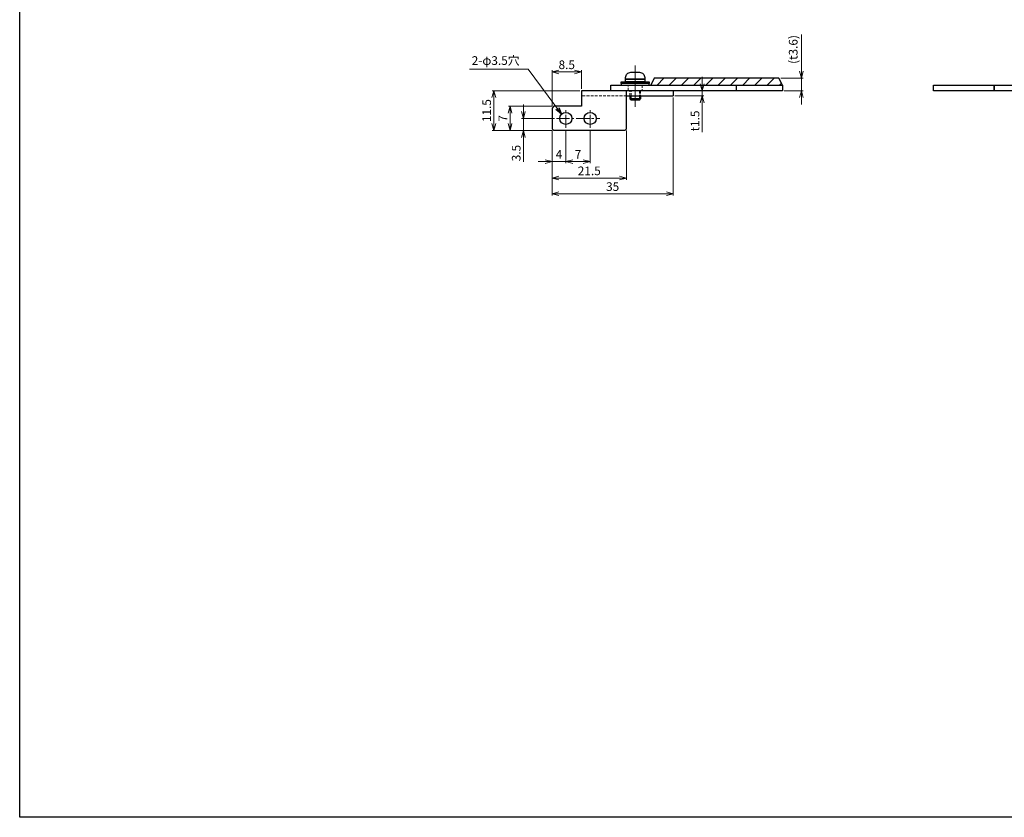
# Model space of a CAD drawing. Extents: x 5941 to 6546, y -3157 to -2727.
# Drawn here: x 5941 to 6225, y -3157 to -2927 of the extents above; entities that cross this region are included whole.
import ezdxf

# ---------------------------------------------------------------- set-up
doc = ezdxf.new("R2010")
doc.units = 0
doc.header["$MEASUREMENT"] = 0
for name, pattern in [('CENTER', [50.8, 31.75, -6.35, 6.35, -6.35]), ('CENTER2', [28.575, 19.05, -3.175, 3.175, -3.175]), ('HIDDEN2', [4.7625, 3.175, -1.5875])]:
    doc.linetypes.add(name, pattern=pattern)
doc.layers.get('0').update_dxf_attribs({"linetype": 'CONTINUOUS'})
doc.layers.get('Defpoints').update_dxf_attribs({"linetype": 'CONTINUOUS'})
for name, color, linetype, lineweight in [('Bolt', 31, 'CONTINUOUS', 30), ('CENTER', 1, 'CENTER', 13), ('Hide 1／2', 8, 'HIDDEN2', 13), ('中心線', 1, 'CENTER2', 15), ('基板', 3, 'CONTINUOUS', 30), ('細線', 4, 'CONTINUOUS', 15)]:
    doc.layers.add(name, color=color, linetype=linetype, lineweight=lineweight)
doc.layers.add('DEMEN', color=4, linetype='CONTINUOUS')
doc.styles.add('MSｺﾞｼｯｸ', font='MS Gothic.ttf')
doc.dimstyles.new('Scale 1／1', dxfattribs={"dimtxt": 2.5, "dimasz": 2, "dimexe": 0.5, "dimexo": 0.5, "dimgap": 0.5, "dimtad": 3, "dimdec": 8, "dimdsep": 46, "dimtxsty": 'MSｺﾞｼｯｸ', "dimblk": 'OPEN30', "dimcen": 0, "dimclrd": 4, "dimclre": 4, "dimclrt": 256, "dimadec": 7, "dimazin": 2, "dimtfac": 0.9, "dimtdec": 8, "dimtofl": 0, "dimtmove": 0, "dimatfit": 3, "dimldrblk": 'OPEN30', "dimfxl": 1, "dimlwd": 13, "dimlwe": 13, "dimarcsym": 0})

# ---------------------------------------------------------------- blocks, each defined once
blk = doc.blocks.new('_Open30')
at = {"color": 0, "linetype": 'ByBlock', "lineweight": -2}
for p, q in [((-1, 0.27), (0, 0)), ((0, 0), (-1, -0.27)), ((0, 0), (-1, 0))]:
    blk.add_line(p, q, dxfattribs=at)
blk = doc.blocks.new('*D31')
at = {"color": 4, "lineweight": 13}
for p, q in [((6094.25, -2958.66), (6094.25, -2972.87)), ((6115.75, -2958.66), (6115.75, -2972.87)), ((6096.25, -2972.37), (6113.75, -2972.37))]:
    blk.add_line(p, q, dxfattribs=at)
at = {"layer": 'Defpoints', "color": 0, "lineweight": 13}
for p in [(6094.25, -2958.16), (6115.75, -2958.16), (6115.75, -2972.37)]:
    blk.add_point(p, dxfattribs=at)
at = {"color": 4, "lineweight": 13, "xscale": 2, "yscale": 2, "zscale": 2, "rotation": 180}
blk.add_blockref('_Open30', (6094.25, -2972.37), dxfattribs=at)
at = {"color": 4, "lineweight": 13, "xscale": 2, "yscale": 2, "zscale": 2}
blk.add_blockref('_Open30', (6115.75, -2972.37), dxfattribs=at)
at = {"lineweight": 13, "insert": (6105, -2970.62), "char_height": 2.5, "attachment_point": 5, "style": 'MSｺﾞｼｯｸ'}
blk.add_mtext('21.5', dxfattribs=at)
blk = doc.blocks.new('*D32')
at = {"color": 4, "lineweight": 13}
for p, q in [((6129.25, -2949.16), (6129.25, -2977.42)), ((6094.25, -2958.66), (6094.25, -2977.42)), ((6096.25, -2976.92), (6127.25, -2976.92))]:
    blk.add_line(p, q, dxfattribs=at)
at = {"layer": 'Defpoints', "color": 0, "lineweight": 13}
for p in [(6129.25, -2948.66), (6094.25, -2958.16), (6129.25, -2976.92)]:
    blk.add_point(p, dxfattribs=at)
at = {"color": 4, "lineweight": 13, "xscale": 2, "yscale": 2, "zscale": 2, "rotation": 180}
blk.add_blockref('_Open30', (6094.25, -2976.92), dxfattribs=at)
at = {"color": 4, "lineweight": 13, "xscale": 2, "yscale": 2, "zscale": 2}
blk.add_blockref('_Open30', (6129.25, -2976.92), dxfattribs=at)
at = {"lineweight": 13, "insert": (6111.75, -2975.17), "char_height": 2.5, "attachment_point": 5, "style": 'MSｺﾞｼｯｸ'}
blk.add_mtext('35', dxfattribs=at)
blk = doc.blocks.new('*D33')
at = {"color": 4, "lineweight": 13}
for p, q in [((6094.25, -2951.66), (6081.64, -2951.66)), ((6082.14, -2956.66), (6082.14, -2953.66)), ((6094.25, -2958.66), (6081.64, -2958.66))]:
    blk.add_line(p, q, dxfattribs=at)
at = {"layer": 'Defpoints', "color": 0, "lineweight": 13}
for p in [(6082.14, -2951.66), (6094.75, -2951.66), (6094.75, -2958.66)]:
    blk.add_point(p, dxfattribs=at)
at = {"color": 4, "lineweight": 13, "xscale": 2, "yscale": 2, "zscale": 2}
for p, rotation in [((6082.14, -2951.66), 90), ((6082.14, -2958.66), 270)]:
    blk.add_blockref('_Open30', p, dxfattribs=dict(at, rotation=rotation))
at = {"lineweight": 13, "insert": (6080.39, -2955.16), "char_height": 2.5, "attachment_point": 5, "rotation": 90, "style": 'MSｺﾞｼｯｸ'}
blk.add_mtext('7', dxfattribs=at)
blk = doc.blocks.new('*D34')
at = {"color": 4, "lineweight": 13}
for p, q in [((6094.25, -2958.66), (6094.25, -2968.11)), ((6098.25, -2958.41), (6098.25, -2968.11)), ((6092.25, -2967.61), (6090.25, -2967.61)), ((6094.25, -2967.61), (6098.25, -2967.61)), ((6100.25, -2967.61), (6102.25, -2967.61))]:
    blk.add_line(p, q, dxfattribs=at)
at = {"layer": 'Defpoints', "color": 0, "lineweight": 13}
for p in [(6094.25, -2958.16), (6098.25, -2957.91), (6098.25, -2967.61)]:
    blk.add_point(p, dxfattribs=at)
at = {"color": 4, "lineweight": 13, "xscale": 2, "yscale": 2, "zscale": 2}
blk.add_blockref('_Open30', (6094.25, -2967.61), dxfattribs=at)
at = {"color": 4, "lineweight": 13, "xscale": 2, "yscale": 2, "zscale": 2, "rotation": 180}
blk.add_blockref('_Open30', (6098.25, -2967.61), dxfattribs=at)
at = {"lineweight": 13, "insert": (6096.25, -2965.86), "char_height": 2.5, "attachment_point": 5, "style": 'MSｺﾞｼｯｸ'}
blk.add_mtext('4', dxfattribs=at)
blk = doc.blocks.new('*D35')
at = {"color": 4, "lineweight": 13}
for p, q in [((6098.25, -2958.41), (6098.25, -2968.11)), ((6105.25, -2958.41), (6105.25, -2968.11)), ((6100.25, -2967.61), (6103.25, -2967.61))]:
    blk.add_line(p, q, dxfattribs=at)
at = {"layer": 'Defpoints', "color": 0, "lineweight": 13}
for p in [(6098.25, -2957.91), (6105.25, -2957.91), (6105.25, -2967.61)]:
    blk.add_point(p, dxfattribs=at)
at = {"color": 4, "lineweight": 13, "xscale": 2, "yscale": 2, "zscale": 2, "rotation": 180}
blk.add_blockref('_Open30', (6098.25, -2967.61), dxfattribs=at)
at = {"color": 4, "lineweight": 13, "xscale": 2, "yscale": 2, "zscale": 2}
blk.add_blockref('_Open30', (6105.25, -2967.61), dxfattribs=at)
at = {"lineweight": 13, "insert": (6101.75, -2965.86), "char_height": 2.5, "attachment_point": 5, "style": 'MSｺﾞｼｯｸ'}
blk.add_mtext('7', dxfattribs=at)
blk = doc.blocks.new('*D36')
at = {"color": 4, "lineweight": 13}
for p, q in [((6102.25, -2947.16), (6076.96, -2947.16)), ((6077.46, -2956.66), (6077.46, -2949.16)), ((6094.25, -2958.66), (6076.96, -2958.66))]:
    blk.add_line(p, q, dxfattribs=at)
at = {"layer": 'Defpoints', "color": 0, "lineweight": 13}
for p in [(6077.46, -2947.16), (6102.75, -2947.16), (6094.75, -2958.66)]:
    blk.add_point(p, dxfattribs=at)
at = {"color": 4, "lineweight": 13, "xscale": 2, "yscale": 2, "zscale": 2}
for p, rotation in [((6077.46, -2947.16), 90), ((6077.46, -2958.66), 270)]:
    blk.add_blockref('_Open30', p, dxfattribs=dict(at, rotation=rotation))
at = {"lineweight": 13, "insert": (6075.71, -2952.91), "char_height": 2.5, "attachment_point": 5, "rotation": 90, "style": 'MSｺﾞｼｯｸ'}
blk.add_mtext('11.5', dxfattribs=at)
blk = doc.blocks.new('*D37')
at = {"color": 4, "lineweight": 13}
for p, q in [((6094.25, -2951.66), (6094.25, -2941.25)), ((6096.25, -2941.75), (6100.75, -2941.75)), ((6102.75, -2946.66), (6102.75, -2941.25))]:
    blk.add_line(p, q, dxfattribs=at)
at = {"layer": 'Defpoints', "color": 0, "lineweight": 13}
for p in [(6102.75, -2941.75), (6102.75, -2947.16), (6094.25, -2952.16)]:
    blk.add_point(p, dxfattribs=at)
at = {"color": 4, "lineweight": 13, "xscale": 2, "yscale": 2, "zscale": 2, "rotation": 180}
blk.add_blockref('_Open30', (6094.25, -2941.75), dxfattribs=at)
at = {"color": 4, "lineweight": 13, "xscale": 2, "yscale": 2, "zscale": 2}
blk.add_blockref('_Open30', (6102.75, -2941.75), dxfattribs=at)
at = {"lineweight": 13, "insert": (6098.5, -2940), "char_height": 2.5, "attachment_point": 5, "style": 'MSｺﾞｼｯｸ'}
blk.add_mtext('8.5', dxfattribs=at)
blk = doc.blocks.new('*D38')
at = {"color": 4, "lineweight": 13}
for p, q in [((6137.6, -2945.16), (6137.6, -2943.16)), ((6129.75, -2947.16), (6138.1, -2947.16)), ((6137.6, -2947.16), (6137.6, -2948.66)), ((6129.75, -2948.66), (6138.1, -2948.66)), ((6137.6, -2950.66), (6137.6, -2959.12))]:
    blk.add_line(p, q, dxfattribs=at)
at = {"layer": 'Defpoints', "color": 0, "lineweight": 13}
for p in [(6129.25, -2947.16), (6129.25, -2948.66), (6137.6, -2948.66)]:
    blk.add_point(p, dxfattribs=at)
at = {"color": 4, "lineweight": 13, "xscale": 2, "yscale": 2, "zscale": 2}
for p, rotation in [((6137.6, -2947.16), 270), ((6137.6, -2948.66), 90)]:
    blk.add_blockref('_Open30', p, dxfattribs=dict(at, rotation=rotation))
at = {"lineweight": 13, "insert": (6135.85, -2955.89), "char_height": 2.5, "attachment_point": 5, "rotation": 90, "style": 'MSｺﾞｼｯｸ'}
blk.add_mtext('t1.5', dxfattribs=at)
blk = doc.blocks.new('*D39')
at = {"color": 4, "lineweight": 13}
for p, q in [((6166.25, -2941.56), (6166.25, -2930.96)), ((6160.26, -2943.56), (6166.75, -2943.56)), ((6166.25, -2947.16), (6166.25, -2943.56)), ((6161.26, -2947.16), (6166.75, -2947.16)), ((6166.25, -2949.16), (6166.25, -2951.16))]:
    blk.add_line(p, q, dxfattribs=at)
at = {"layer": 'Defpoints', "color": 0, "lineweight": 13}
for p in [(6159.76, -2943.56), (6166.25, -2943.56), (6160.76, -2947.16)]:
    blk.add_point(p, dxfattribs=at)
at = {"color": 4, "lineweight": 13, "xscale": 2, "yscale": 2, "zscale": 2}
for p, rotation in [((6166.25, -2943.56), 270), ((6166.25, -2947.16), 90)]:
    blk.add_blockref('_Open30', p, dxfattribs=dict(at, rotation=rotation))
at = {"lineweight": 13, "insert": (6164.2, -2935.26), "char_height": 2.5, "attachment_point": 5, "rotation": 90, "style": 'MSｺﾞｼｯｸ'}
blk.add_mtext('(t3.6)', dxfattribs=at)
blk = doc.blocks.new('*D42')
at = {"color": 4, "lineweight": 13}
for p, q in [((6085.98, -2953.16), (6085.98, -2951.16)), ((6095, -2955.16), (6085.48, -2955.16)), ((6085.98, -2955.16), (6085.98, -2958.66)), ((6094.25, -2958.66), (6085.48, -2958.66)), ((6085.98, -2960.66), (6085.98, -2967.66))]:
    blk.add_line(p, q, dxfattribs=at)
at = {"layer": 'Defpoints', "color": 0, "lineweight": 13}
for p in [(6085.98, -2955.16), (6095.5, -2955.16), (6094.75, -2958.66)]:
    blk.add_point(p, dxfattribs=at)
at = {"color": 4, "lineweight": 13, "xscale": 2, "yscale": 2, "zscale": 2}
for p, rotation in [((6085.98, -2955.16), 270), ((6085.98, -2958.66), 90)]:
    blk.add_blockref('_Open30', p, dxfattribs=dict(at, rotation=rotation))
at = {"lineweight": 13, "insert": (6084.23, -2965.16), "char_height": 2.5, "attachment_point": 5, "rotation": 90, "style": 'MSｺﾞｼｯｸ'}
blk.add_mtext('3.5', dxfattribs=at)

msp = doc.modelspace()

# ---------------------------------------------------------------- hatches: boundary and pattern name
at = {"lineweight": 9}
h = msp.add_hatch(dxfattribs=at)
h.set_pattern_fill('ANSI31', color=6, scale=20, style=0)
h.set_pattern_definition([(45, (0, -5), (-1.76776695, 1.76776695), [])])
h.paths.add_polyline_path([(6160.75902729, -2945.55500684), (6159.75902729, -2943.55500684), (6123.75902729, -2943.55500684), (6122.75902729, -2945.55500684)])

# ---------------------------------------------------------------- linework, layer by layer
at = {"color": 6, "lineweight": 30}
for p, q in [((6123.75902729, -2943.55500684), (6122.75902729, -2945.55500684)), ((6159.75902729, -2943.55500684), (6123.75902729, -2943.55500684)), ((6160.75902729, -2945.55500684), (6159.75902729, -2943.55500684))]:
    msp.add_line(p, q, dxfattribs=at)
at = {"color": 4, "lineweight": 30}
for p, q in [((6102.75368449, -2947.15500684), (6102.75368449, -2951.65500684)), ((6129.25368449, -2947.15500684), (6102.75368449, -2947.15500684)), ((6115.75368449, -2958.15500684), (6115.75368449, -2947.15500684)), ((6129.25368449, -2947.15500684), (6129.25368449, -2948.65500684)), ((6115.75368449, -2948.65500684), (6129.25368449, -2948.65500684)), ((6094.75368449, -2951.65500684), (6094.25368449, -2952.15500684)), ((6094.25368449, -2952.15500684), (6094.25368449, -2958.15500684)), ((6102.75368449, -2951.65500684), (6094.75368449, -2951.65500684)), ((6094.25368449, -2958.15500684), (6094.75368449, -2958.65500684)), ((6115.25368449, -2958.65500684), (6094.75368449, -2958.65500684)), ((6115.25368449, -2958.65500684), (6115.75368449, -2958.15500684))]:
    msp.add_line(p, q, dxfattribs=at)
for centre in [(6098.25368449, -2955.15500684), (6105.25368449, -2955.15500684)]:
    msp.add_circle(centre, 1.75, dxfattribs=at)
at = {"layer": 'Bolt'}
for p, q in [((6116.75368449, -2948.65500684), (6116.75368449, -2949.55500684)), ((6119.75368449, -2949.55500684), (6116.75368449, -2949.55500684)), ((6117.05368449, -2949.85500684), (6116.75368449, -2949.55500684)), ((6119.45368449, -2949.85500684), (6117.05368449, -2949.85500684)), ((6119.45368449, -2949.85500684), (6119.75368449, -2949.55500684)), ((6119.75368449, -2948.65500684), (6119.75368449, -2949.55500684))]:
    msp.add_line(p, q, dxfattribs=at)
msp.add_lwpolyline([(6121.00368449, -2943.85500684), (6115.50368449, -2943.85500684), (6115.50368449, -2943.35500684, -0.4142135624), (6117.00368449, -2941.85500684), (6119.50368449, -2941.85500684, -0.4142135624), (6121.00368449, -2943.35500684)], format="xyb", close=True, dxfattribs=at)
for points in [[(6122.25368449, -2945.05500684), (6114.25368449, -2945.05500684), (6114.25368449, -2944.55500684), (6122.25368449, -2944.55500684)], [(6121.00368449, -2944.55500684), (6115.50368449, -2944.55500684), (6115.50368449, -2943.85500684), (6121.00368449, -2943.85500684)]]:
    msp.add_lwpolyline(points, close=True, dxfattribs=at)
at = {"layer": 'CENTER'}
msp.add_line((6118.25368449, -2951.85500684), (6118.25368449, -2939.85500684), dxfattribs=at)
at = {"layer": 'DEMEN'}
msp.add_lwpolyline([(5940.57342198, -2727.42408086), (6546.33629433, -2727.42408086), (6546.33629433, -3156.9198174), (5940.57342198, -3156.9198174)], close=True, dxfattribs=at)
at = {"layer": 'Hide 1／2', "ltscale": 0.25}
msp.add_line((6115.75368449, -2948.65500684), (6102.75368449, -2948.65500684), dxfattribs=at)
for points in [[(6116.25368449, -2947.15500684), (6116.25368449, -2945.55500684), (6120.25368449, -2945.55500684), (6120.25368449, -2947.15500684)], [(6119.75368449, -2947.15500684), (6119.75368449, -2948.65500684), (6116.75368449, -2948.65500684), (6116.75368449, -2947.15500684)], [(6119.45368449, -2947.15500684), (6119.45368449, -2948.65500684), (6117.05368449, -2948.65500684), (6117.05368449, -2947.15500684)]]:
    msp.add_lwpolyline(points, close=True, dxfattribs=at)
at = {"layer": '中心線', "ltscale": 0.2}
for p, q in [((6118.25368449, -2943.55500684), (6118.25368449, -2949.15500684)), ((6118.25368449, -2943.55500684), (6118.25368449, -2949.15500684)), ((6118.25368449, -2950.65500684), (6118.25368449, -2945.15500684)), ((6098.25368449, -2957.90500684), (6098.25368449, -2952.40500684)), ((6105.25368449, -2957.90500684), (6105.25368449, -2952.40500684)), ((6095.50368449, -2955.15500684), (6108.00368449, -2955.15500684))]:
    msp.add_line(p, q, dxfattribs=at)
at = {"layer": '基板', "ltscale": 0.5}
msp.add_line((6147.36416166, -2945.55500684), (6147.36416166, -2947.15500684), dxfattribs=at)
for points in [[(6160.75902729, -2947.15500684), (6111.23332056, -2947.15500684), (6111.23332056, -2945.55500684), (6160.75902729, -2945.55500684)], [(6221.91724056, -2947.15500684), (6204.41724056, -2947.15500684), (6204.41724056, -2945.55500684), (6221.91724056, -2945.55500684)]]:
    msp.add_lwpolyline(points, close=True, dxfattribs=at)
at = {"layer": '基板', "color": 6, "ltscale": 0.5}
msp.add_lwpolyline([(6114.25368449, -2945.55500684), (6122.25368449, -2945.55500684), (6122.25368449, -2945.05500684), (6114.25368449, -2945.05500684)], close=True, dxfattribs=at)
at = {"layer": '基板', "ltscale": 0.5}
msp.add_lwpolyline([(6249.44724056, -2947.15500684), (6221.91724056, -2947.15500684), (6221.91724056, -2945.55500684), (6245.74724056, -2945.55500684)], dxfattribs=at)
at = {"layer": '細線'}
for p, q in [((6117.05368449, -2948.65500684), (6117.05368449, -2949.85500684)), ((6119.45368449, -2948.65500684), (6119.45368449, -2949.85500684))]:
    msp.add_line(p, q, dxfattribs=at)

# ---------------------------------------------------------------- texts
at = {"lineweight": 13, "insert": (6084.87985716, -2940.48979632), "char_height": 2.5, "attachment_point": 9, "style": 'MSｺﾞｼｯｸ'}
msp.add_mtext('2-φ3.5穴', dxfattribs=at)

# ---------------------------------------------------------------- dimensions: what is measured, and where the dimension line sits
at = {"lineweight": 13}
for base, p1, p2, text, picture, middle in [((6166.25199947, -2943.55500684), (6160.75902729, -2947.15500684), (6159.75902729, -2943.55500684), '(t<>)', '*D39', (6164.20370402, -2935.25529093)), ((6137.59662249, -2948.65500684), (6129.25368449, -2947.15500684), (6129.25368449, -2948.65500684), 't<>', '*D38', (6135.84662249, -2955.88938184))]:
    dim = msp.add_linear_dim(base=base, p1=p1, p2=p2, angle=90, text=text, dimstyle='Scale 1／1', override={"dimtofl": 1}, dxfattribs=at)
    dim.commit()
    dim.dimension.update_dxf_attribs({"geometry": picture, "text_midpoint": middle})
for base, p1, p2, picture, middle in [((6102.7536844856, -2941.7512794225), (6094.2536844856, -2952.1550068437), (6102.7536844856, -2947.1550068437), '*D37', (6098.5036844856, -2940.0012794225)), ((6129.2536844856, -2976.9220874993), (6094.2536844856, -2958.1550068437), (6129.2536844856, -2948.6550068437), '*D32', (6111.7536844856, -2975.1720874993)), ((6115.7536844856, -2972.3713479948), (6094.2536844856, -2958.1550068437), (6115.7536844856, -2958.1550068437), '*D31', (6105.0036844856, -2970.6213479948)), ((6105.2536844855, -2967.6109604891), (6098.2536844855, -2957.9050068437), (6105.2536844855, -2957.9050068437), '*D35', (6101.7536844855, -2965.8609604891))]:
    dim = msp.add_linear_dim(base=base, p1=p1, p2=p2, dimstyle='Scale 1／1', dxfattribs=at)
    dim.commit()
    dim.dimension.update_dxf_attribs({"geometry": picture, "text_midpoint": middle})
for base, p2, picture, middle in [((6077.4633970863, -2947.1550068437), (6102.7536844856, -2947.1550068437), '*D36', (6075.7133970863, -2952.9050068437)), ((6082.1388543678, -2951.6550068437), (6094.7536844856, -2951.6550068437), '*D33', (6080.3888543678, -2955.1550068437))]:
    dim = msp.add_linear_dim(base=base, p1=(6094.7536844856, -2958.6550068437), p2=p2, angle=90, dimstyle='Scale 1／1', dxfattribs=at)
    dim.commit()
    dim.dimension.update_dxf_attribs({"geometry": picture, "text_midpoint": middle})
dim = msp.add_linear_dim(base=(6085.97852359, -2955.15500684), p1=(6094.75368449, -2958.65500684), p2=(6095.50368449, -2955.15500684), angle=90, dimstyle='Scale 1／1', override={"dimtofl": 1}, dxfattribs=at)
dim.commit()
dim.dimension.update_dxf_attribs({"geometry": '*D42', "text_midpoint": (6085.97852359, -2965.15784775), "dimtype": 160})
dim = msp.add_linear_dim(base=(6098.25368449, -2967.61096049), p1=(6094.25368449, -2958.15500684), p2=(6098.25368449, -2957.90500684), dimstyle='Scale 1／1', override={"dimtofl": 1}, dxfattribs=at)
dim.commit()
dim.dimension.update_dxf_attribs({"geometry": '*D34', "text_midpoint": (6096.25368449, -2965.86096049)})

# ---------------------------------------------------------------- leaders
at = {"lineweight": 13, "annotation_type": 0, "has_hookline": 1, "hookline_direction": 1, "text_width": 14.46700508}
msp.add_leader([(6097.02552634, -2953.90836032), (6087.37985716, -2940.98979632), (6085.37985716, -2940.98979632)], dimstyle='Scale 1／1', override={"dimgap": 0.5, "dimtad": 1}, dxfattribs=at)

doc.saveas('drawing.dxf')
